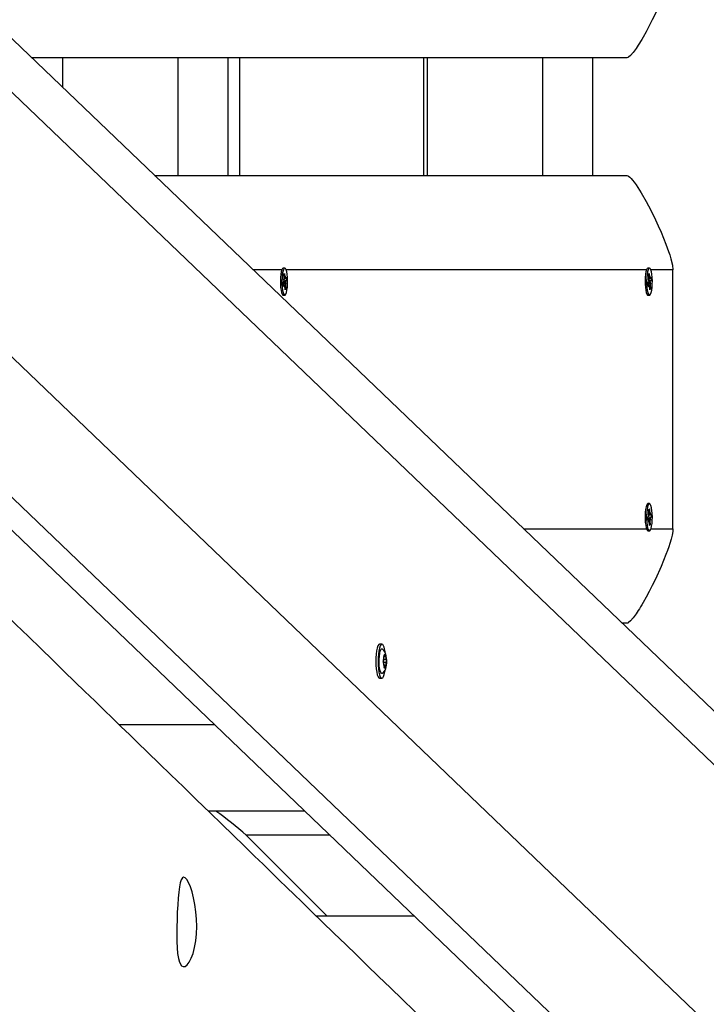
# Model space of a CAD drawing. Units: millimetres. Extents: x 2.7 to 22.9, y 5.7 to 17.
# Drawn here: x 14.8 to 15.1, y 9.8 to 10.2 of the extents above; entities that cross this region are included whole.
import ezdxf

# ---------------------------------------------------------------- set-up
doc = ezdxf.new("R2010")
doc.units = ezdxf.units.MM
doc.header["$LTSCALE"] = 130
doc.header["$PDSIZE"] = -1
doc.linetypes.add('SLD-Сплошная', pattern=[0])
doc.styles.get("Standard").update_dxf_attribs({"font": 'isocpeui.ttf'})
doc.dimstyles.new('ISO-25', dxfattribs={"dimtxt": 2.5, "dimasz": 2.5, "dimexe": 1.25, "dimexo": 0.625, "dimtad": 1, "dimtxsty": 'Standard', "dimcen": 2.5, "dimadec": 0, "dimazin": 0, "dimtfac": 1, "dimtmove": 0, "dimatfit": 3, "dimfxl": 1, "dimarcsym": 0})

# ---------------------------------------------------------------- blocks, each defined once
blk = doc.blocks.new('*D4')
at = {"color": 0, "lineweight": -2, "transparency": 16777216}
for p, q in [((5.685850805238984, 13.05368141765047), (5.685850805238983, 5.745902616957532)), ((22.85064820992734, 11.22266863181316), (22.85064820992734, 5.745902616957532)), ((5.981439997947318, 5.875902616957532), (22.555059017219, 5.875902616957532))]:
    blk.add_line(p, q, dxfattribs=at)
at = {"color": 0, "transparency": 16777216}
for points in [[(5.981439997947318, 5.925167482408921), (5.981439997947318, 5.826637751506143), (5.685850805238984, 5.875902616957532)], [(22.555059017219, 5.925167482408921), (22.555059017219, 5.826637751506143), (22.85064820992734, 5.875902616957532)]]:
    blk.add_solid(points, dxfattribs=at)
at = {"layer": 'Defpoints', "color": 0, "transparency": 16777216}
for p in [(5.685850805238984, 13.05368141765047), (22.85064820992734, 11.22266863181316), (22.85064820992734, 5.875902616957532)]:
    blk.add_point(p, dxfattribs=at)
at = {"color": 0, "transparency": 16777216, "insert": (14.26824950758316, 6.301069283624199), "char_height": 0.4586111111111111, "attachment_point": 5}
blk.add_mtext('17,16м', dxfattribs=at)

msp = doc.modelspace()

# ---------------------------------------------------------------- linework, layer by layer
at = {"color": 7, "linetype": 'SLD-Сплошная', "lineweight": 25}
for p, q in [((15.47693633579597, 9.499466861527537), (14.65003496404211, 10.29119229259146)), ((15.49334950328146, 9.461075999921405), (14.65793267541771, 10.26095464416116)), ((14.62899395065983, 10.17620855431211), (15.48827983074825, 9.353476234522644)), ((15.03179552572008, 10.16766863181313), (14.77904671550802, 10.16766863181313)), ((14.79221104491816, 10.16766863181313), (14.79221104491816, 10.15506430591293)), ((14.84107034537313, 10.16766863181313), (14.84107034537313, 10.11766863181313)), ((14.86230887253965, 10.16766863181313), (14.86230887253965, 10.11766863181313)), ((14.94537981388598, 10.16766863181313), (14.94537981388598, 10.11766863181313)), ((14.9470399079621, 10.16766863181313), (14.9470399079621, 10.11766863181313)), ((14.99589920841707, 10.16766863181313), (14.99589920841707, 10.11766863181313)), ((15.01713773558359, 10.16766863181313), (15.01713773558359, 10.11766863181313)), ((14.58434280509137, 10.145391794367), (15.45230834053422, 9.31434904710491)), ((15.46693461464675, 9.31434904710491), (14.5989690792039, 10.145391794367)), ((14.83126818897027, 10.11766863181313), (15.03179552572008, 10.11766863181313)), ((14.88562569575934, 10.07828117878564), (14.88559925952558, 10.07825346280821)), ((14.88652629018078, 10.07841863181313), (14.88589111927481, 10.07841863181313)), ((14.88611782673271, 10.07561714459449), (14.88639419874019, 10.07613355424312)), ((14.88639419874019, 10.07613355424312), (14.88652933746234, 10.07453019544023)), ((15.04045455880327, 10.07828117878564), (15.04042812256952, 10.07825346280821)), ((15.04135515322472, 10.07841863181313), (15.04071998231875, 10.07841863181313)), ((15.04094668977664, 10.07561714459449), (15.04122306178412, 10.07613355424312)), ((15.04122306178412, 10.07613355424312), (15.04135820050628, 10.07453019544023)), ((15.05133924590207, 9.96766863181313), (15.05133924590207, 10.07766863181313)), ((14.88579039168918, 10.07204668924814), (14.88613092148413, 10.07268297970801)), ((14.8859000694927, 10.07074541253858), (14.88579039168918, 10.07204668924814)), ((14.88605062166368, 10.07363570015607), (14.88626600643737, 10.07348677169727)), ((14.88622133524369, 10.07299966286312), (14.88605062166368, 10.07363570015607)), ((14.88609465209884, 10.07347165345992), (14.88626600643736, 10.07348677169726)), ((14.88625296545488, 10.07401378579166), (14.88611782673271, 10.07561714459449)), ((14.88626187068114, 10.0738832810758), (14.88673168125352, 10.0738832810758)), ((14.88655293473476, 10.07315214794073), (14.8872621886724, 10.07329057437807)), ((14.88659659630029, 10.07410448908657), (14.88673168125353, 10.07490828107582)), ((14.88673168125353, 10.07490828107582), (14.88670005104235, 10.07389415814728)), ((14.8870019586979, 10.07170156347011), (14.8867865739242, 10.07185049192892)), ((14.88681198107392, 10.07395556062775), (14.88715251086891, 10.07459185108764)), ((14.88683124511788, 10.07233760076307), (14.8870019586979, 10.07170156347011)), ((14.8872621886724, 10.07329057437807), (14.88692165887744, 10.07265428391818)), ((14.88715251086891, 10.07459185108764), (14.8872621886724, 10.07329057437807)), ((15.04061925473312, 10.07204668924814), (15.04095978452807, 10.07268297970801)), ((15.04072893253664, 10.07074541253858), (15.04061925473312, 10.07204668924814)), ((15.04087948470761, 10.07363570015607), (15.0410948694813, 10.07348677169727)), ((15.04105019828762, 10.07299966286312), (15.04087948470761, 10.07363570015607)), ((15.04092351514278, 10.07347165345992), (15.0410948694813, 10.07348677169726)), ((15.04108182849881, 10.07401378579166), (15.04094668977664, 10.07561714459449)), ((15.04109073372508, 10.0738832810758), (15.04156054429745, 10.0738832810758)), ((15.0413817977787, 10.07315214794073), (15.04209105171634, 10.07329057437807)), ((15.04142545934423, 10.07410448908657), (15.04156054429747, 10.07490828107582)), ((15.04156054429747, 10.07490828107582), (15.04152891408629, 10.07389415814728)), ((15.04183082174184, 10.07170156347011), (15.04161543696814, 10.07185049192892)), ((15.04164084411786, 10.07395556062775), (15.04198137391285, 10.07459185108764)), ((15.04166010816182, 10.07233760076307), (15.04183082174184, 10.07170156347011)), ((15.04209105171634, 10.07329057437807), (15.04175052192137, 10.07265428391818)), ((15.04198137391285, 10.07459185108764), (15.04209105171634, 10.07329057437807)), ((14.88632089910801, 10.07145398255038), (14.88584034783476, 10.07145398255038)), ((14.88624059928762, 10.07138170299844), (14.8859000694927, 10.07074541253858)), ((14.88632089910809, 10.07042898255038), (14.88635252931922, 10.07144310547888)), ((14.88645598406128, 10.07123277453962), (14.88632089910809, 10.07042898255038)), ((14.88665838162139, 10.06920370938313), (14.88652324289925, 10.07080706818595)), ((14.88660004927156, 10.06989579589332), (14.8869347536289, 10.06972011903173)), ((14.8869347536289, 10.06972011903173), (14.88665838162139, 10.06920370938313)), ((14.88679961490672, 10.07132347783456), (14.8869347536289, 10.06972011903173)), ((15.04114976215195, 10.07145398255038), (15.0406692108787, 10.07145398255038)), ((15.04106946233156, 10.07138170299844), (15.04072893253664, 10.07074541253858)), ((15.04114976215202, 10.07042898255038), (15.04118139236315, 10.07144310547888)), ((15.04128484710522, 10.07123277453962), (15.04114976215202, 10.07042898255038)), ((15.04148724466533, 10.06920370938313), (15.04135210594319, 10.07080706818595)), ((15.04142891231549, 10.06989579589332), (15.04176361667284, 10.06972011903173)), ((15.04176361667284, 10.06972011903173), (15.04148724466533, 10.06920370938313)), ((15.04162847795066, 10.07132347783456), (15.04176361667284, 10.06972011903173)), ((14.88589111927481, 10.06691863181313), (14.88652629018078, 10.06691863181313)), ((15.04071998231874, 10.06691863181313), (15.04135515322472, 10.06691863181313)), ((15.04135515322472, 9.978418631813131), (15.04071998231875, 9.978418631813131)), ((15.04106163733554, 9.975906313582392), (15.04135285598187, 9.976188913478813)), ((15.04113559061854, 9.974216822723683), (15.04106163733554, 9.975906313582392)), ((15.04135285598187, 9.976188913478813), (15.04142680926491, 9.974499422620111)), ((15.04060749724684, 9.97265781541898), (15.0409663202218, 9.973006018862781)), ((15.04066751730263, 9.971286634432172), (15.04060749724684, 9.97265781541898)), ((15.0410702835327, 9.971655937510667), (15.04065135197392, 9.971655937510667)), ((15.04102634027756, 9.971634837875982), (15.04066751730263, 9.971286634432172)), ((15.04092237696672, 9.974009919228124), (15.04112899703316, 9.97368715272877)), ((15.04106703976787, 9.973243967756646), (15.04092237696672, 9.974009919228124)), ((15.04105994673172, 9.97368132611569), (15.04164002291669, 9.97368132611569)), ((15.04107028353273, 9.970630937510645), (15.04113883438337, 9.971603792477705)), ((15.04138957554204, 9.97260369575588), (15.04210280920261, 9.972679448207339)), ((15.04147734610537, 9.974025192249718), (15.04164002291675, 9.974706326115689)), ((15.04164002291675, 9.974706326115689), (15.04157147206605, 9.973733471148677)), ((15.04178792948272, 9.971327344398231), (15.04158130941626, 9.971650110897578)), ((15.04164326668156, 9.972093295869694), (15.04178792948272, 9.971327344398231)), ((15.04168396617182, 9.973702425750364), (15.04204278914685, 9.97405062919414)), ((15.04210280920261, 9.972679448207339), (15.04174398622763, 9.972331244763552)), ((15.04204278914685, 9.97405062919414), (15.04210280920261, 9.972679448207339)), ((15.04123296034408, 9.971312071376623), (15.04107028353273, 9.970630937510645)), ((15.04135745046755, 9.969148350147476), (15.04128349718453, 9.970837841006247)), ((15.04133739053612, 9.969606626905517), (15.04164866911393, 9.96943095004392)), ((15.04164866911393, 9.96943095004392), (15.04135745046755, 9.969148350147476)), ((15.04157471583091, 9.971120440902638), (15.04164866911393, 9.96943095004392)), ((15.0404281225695, 9.967083800818063), (15.04045455880326, 9.967056084840628)), ((15.04071998231875, 9.966918631813131), (15.04135515322472, 9.966918631813131)), ((15.03179552572008, 9.92766863181313), (15.02970978812682, 9.92766863181313)), ((14.92776917876645, 9.918772810688521), (14.92679409382561, 9.918772810688521)), ((14.92860306434364, 9.913671773378068), (14.9289717362599, 9.913671773378068)), ((14.92864629399407, 9.913952063730063), (14.92865925276356, 9.913993341690116)), ((14.92837545866827, 9.911187700157052), (14.92837289762778, 9.91131465325851)), ((14.92910066468125, 9.909372191625815), (14.92867978706986, 9.909372191625815)), ((14.92876761955328, 9.908779150275262), (14.92874634618457, 9.90882359782866)), ((14.92679409382561, 9.904272810688521), (14.92776917876645, 9.904272810688521)), ((14.81613595250518, 9.884668631813133), (14.85664975937738, 9.884668631813133)), ((14.89508999748243, 9.847863620812404), (14.85407273157917, 9.847863620812404)), ((14.90455185558738, 9.803353788101438), (14.87021309572271, 9.83766863181313)), ((14.94157737843693, 9.803353788101438), (14.89995836360296, 9.803353788101438))]:
    msp.add_line(p, q, dxfattribs=at)
at = {"color": 8, "linetype": 'SLD-Сплошная', "lineweight": 25}
for p, q in [((14.86727613331639, 10.16766863181313), (14.86727613331639, 10.11766863181313)), ((14.88528806102897, 10.07766863181313), (14.87304536774007, 10.07766863181313)), ((15.04011692407291, 10.07766863181313), (14.88708556593537, 10.07766863181313)), ((15.05133924590207, 10.07766863181313), (15.0419144289793, 10.07766863181313)), ((14.88620943998828, 10.07453019544023), (14.88652933746234, 10.07453019544023)), ((14.88628648797155, 10.0726542839182), (14.88692165887744, 10.07265428391818)), ((15.04103830303221, 10.07453019544023), (15.04135820050628, 10.07453019544023)), ((15.04111535101549, 10.0726542839182), (15.04175052192137, 10.07265428391818)), ((14.88584643989991, 10.07138170299845), (14.88624059928762, 10.07138170299844)), ((14.88634879816638, 10.07132347783455), (14.88679961490672, 10.07132347783456)), ((15.04067530294385, 10.07138170299845), (15.04106946233156, 10.07138170299844)), ((15.04117766121031, 10.07132347783455), (15.04162847795066, 10.07132347783456)), ((15.04065227555823, 9.97163483787598), (15.04102634027756, 9.971634837875982)), ((15.04110881532169, 9.972331244763545), (15.04174398622763, 9.972331244763552)), ((15.04112322050715, 9.974499422620111), (15.04142680926491, 9.974499422620111)), ((14.98793260935702, 9.96766863181313), (15.04011692407289, 9.96766863181313)), ((15.04126154958036, 9.97112044090262), (15.04157471583091, 9.971120440902638)), ((15.04190726816138, 9.96766863181313), (15.05133924590207, 9.96766863181313)), ((14.9285981727818, 9.91358261837521), (14.92939017798179, 9.913582618375207)), ((14.92864157449139, 9.913934219008693), (14.92881731635763, 9.91393421900869)), ((14.92837628507571, 9.91117038186846), (14.92960906209473, 9.91117038186846)), ((14.92858930544314, 9.912332440149386), (14.92958568304148, 9.912332440149385)), ((14.9286854018166, 9.909782046323302), (14.92946664039153, 9.909782046323297)), ((14.92870831273214, 9.908971588675858), (14.92891715782063, 9.908971588675854)), ((14.9057379444319, 9.83766863181313), (14.87021309572271, 9.83766863181313))]:
    msp.add_line(p, q, dxfattribs=at)
at = {"color": 7, "linetype": 'SLD-Сплошная', "lineweight": 25, "flags": 128}
for points in [[(15.46810787618981, 9.252800906298846), (15.46551364456654, 9.255312644431983), (15.45972576675344, 9.260916565024887), (15.45417407170814, 9.266291893005503), (15.44885853704001, 9.271438639828103), (15.44328418858365, 9.2768360631154), (15.43799554106361, 9.281956930208842), (15.43299256867419, 9.28680125414979), (15.42827524700474, 9.291369047226972), (15.42384355303953, 9.295660320984592), (15.41964139098492, 9.29972938463515), (15.41573287500845, 9.30351414597695), (15.41211798550515, 9.30701461474767), (15.40879670434379, 9.310230799927336), (15.40576901486657, 9.313162709744471), (15.40303490188892, 9.315810351681748), (15.40072590370834, 9.318046339688546), (15.39867786654949, 9.320029630402596), (15.39689078128255, 9.321760228296823), (15.39524306714953, 9.323355868131188), (15.39353428733933, 9.325010651574239), (15.39032364929802, 9.328119857113824), (15.38690886036854, 9.331426794922676), (15.38328993299781, 9.334931458747572), (15.37946688039964, 9.338633841955644), (15.37543971655458, 9.342533937537718), (15.37070410873887, 9.347120181076324), (15.36571429682125, 9.351952678190118), (15.36047030361911, 9.357031417508491), (15.35497215313828, 9.362356387102219), (15.34926020887558, 9.36788850580884), (15.34362932303631, 9.37334220743835), (15.33813862084595, 9.378660222249938), (15.33278808921247, 9.3838425566598), (15.32696188851144, 9.389485699121957), (15.3213114842801, 9.39495866041214), (15.31583685955788, 9.400261448760347), (15.31053799788856, 9.405394072126821), (15.30649789933001, 9.409307476706296), (15.30251493827203, 9.413165581260673), (15.29834724105062, 9.417202679606344), (15.29396384326162, 9.421448773152179), (15.28926865777623, 9.425996949390907), (15.28434891511524, 9.430762720008762), (15.27920463552065, 9.435746075142566), (15.27383584016529, 9.440947004513477), (15.26824255115242, 9.446365497432838), (15.26242479151527, 9.452001542808297), (15.25638620924405, 9.457851618222143), (15.25043101362368, 9.463621014802436), (15.24472974809454, 9.469144501510275), (15.23928238634012, 9.4744220913188), (15.23408890321619, 9.479453796568691), (15.22914927475042, 9.484239628976066), (15.22454492732323, 9.488700684667814), (15.22018540676643, 9.492924590936793), (15.21607069366799, 9.496911357163821), (15.21220076970487, 9.500660992174145), (15.20850418347791, 9.504242719215936), (15.20494229589034, 9.5076939717368), (15.20125862694569, 9.511263263120805), (15.19744468573774, 9.51495882490678), (15.19350048182056, 9.518780652418808), (15.18942602508747, 9.522728740822751), (15.185221325771, 9.52680308512795), (15.18015124520355, 9.531716053375089), (15.174903921782, 9.536800854489089), (15.16947937350421, 9.542057479757315), (15.16399621033284, 9.547370996991095), (15.1586178915493, 9.552583003346243), (15.15334542163407, 9.557692520414856), (15.14527394832863, 9.565514700161325), (15.13746380117028, 9.573083817134451), (15.12986731128421, 9.580446052468465), (15.12382018975511, 9.58630682640886), (15.11786694715201, 9.59207672630003), (15.11200617750161, 9.597757109952042), (15.10601549696943, 9.60356351789938), (15.09973387812077, 9.609652036760307), (15.09316135681001, 9.616022649534264), (15.08779318033518, 9.621226016999948), (15.08224545819394, 9.626603514460816), (15.0765182099641, 9.63215513275848), (15.07069792749843, 9.63779704012693), (15.06487946834807, 9.643437288980744), (15.05906288302168, 9.649075830572647), (15.05127574935683, 9.656624774116494), (15.04349197830584, 9.664170654750777), (15.03571157075945, 9.671713472126921), (15.02793452760594, 9.67925322589997), (15.02021568399642, 9.686736752440295), (15.0127327290466, 9.693991769285056), (15.00549923584559, 9.701005099494807), (14.99851517043173, 9.707776758672658), (14.99346303102674, 9.712675348852919), (14.98854991878375, 9.71743921917628), (14.98377582078294, 9.722068375509943), (14.97900900961745, 9.726690542656188), (14.97403190749511, 9.731516701382752), (14.96884129663553, 9.736549982767423), (14.96244971979013, 9.742747953739565), (14.95576164460691, 9.749233590471299), (14.94877711260734, 9.756006873457151), (14.94149616719516, 9.763067782407878), (14.93647755175406, 9.76793483687792), (14.93136119174202, 9.772896773302804), (14.926375145515, 9.777732416034628), (14.92156176441619, 9.78240068366166), (14.9169210314812, 9.78690158419567), (14.91245293035408, 9.791235125328868), (14.90740855753321, 9.796127666938185), (14.90260392903476, 9.800787762968948), (14.89803902133423, 9.805215424347589), (14.89371381207837, 9.80941066141446), (14.89054806936619, 9.81248131551138), (14.8874295158146, 9.815506232377073), (14.88418534020524, 9.818653035830282), (14.88081190309114, 9.82192526052476), (14.87730921355766, 9.825322902343393), (14.87367728104056, 9.82884595702244), (14.86923088020338, 9.833159127761128), (14.86460498715851, 9.837646487199402), (14.85979961922488, 9.84230802759266), (14.85482734880043, 9.84713156195355), (14.84902636626527, 9.852759131183726), (14.84347964322658, 9.858140154951839), (14.83818715219212, 9.863274645015817), (14.8331488668421, 9.868162612608508), (14.82836476202807, 9.872804068445715), (14.82383481377195, 9.877199022733885), (14.82056117958662, 9.880375148087388), (14.81714686284374, 9.883687807280138), (14.81355447051797, 9.887173286051965), (14.80978401687, 9.89083157766952), (14.80583551688012, 9.894662675076797), (14.80170898624776, 9.898666570899184), (14.79740444139105, 9.902843257447703), (14.79292189944628, 9.907192726723432), (14.78803500960935, 9.911934624780958), (14.78295280793231, 9.916866133842825), (14.77767531664997, 9.921987243651694), (14.77238612558839, 9.927119810852714), (14.76732209655309, 9.932033981764741), (14.76248413641731, 9.936728863787142), (14.75756192563949, 9.941505595354027), (14.75289804248098, 9.946031718801665), (14.74849245889392, 9.950307247835264), (14.74434514851148, 9.954332195197418), (14.74126771791601, 9.95731887083984), (14.73834970497228, 9.960150863264207), (14.73559109907283, 9.962828177426918), (14.73296890631804, 9.965373124923532), (14.72905473695977, 9.969172038155477), (14.72484793678048, 9.973255030752956), (14.72034853588405, 9.977622088031287), (14.71555656675215, 9.982273193963096), (14.71047206424283, 9.987208331195975), (14.70509506558911, 9.992427481071548), (14.69942561039742, 9.997930623645884), (14.6934637406459, 10.00371773771126), (14.68732837939735, 10.00967340238995), (14.68132290986028, 10.01550312192651), (14.67367780770501, 10.02292469457207), (14.66628124521171, 10.03010521312679), (14.65913317899524, 10.03704469888485), (14.65242404833907, 10.04355824146163), (14.64594956844221, 10.04984414372746), (14.63970897159453, 10.05590313347696), (14.63365332126267, 10.06178270792751), (14.62775303037742, 10.06751158189929), (14.62397389918006, 10.07118099438232), (14.62026135863794, 10.07478580566501), (14.61661540338442, 10.07832601806701), (14.61303602814467, 10.08180163386183), (14.60952322773558, 10.08521265527729), (14.6059648629572, 10.08866797206472), (14.60218675232593, 10.09233672749179), (14.59818690524251, 10.09622086486367), (14.59396534189998, 10.10032037558083), (14.58952208359292, 10.10463525062148), (14.58485715271618, 10.10916548054856), (14.57997057276368, 10.11391105551692), (14.57597563945614, 10.11779078604171), (14.57184389933339, 10.12180344771103), (14.567575365216, 10.12594903523761), (14.56318752339795, 10.13021057293609), (14.55893175340834, 10.13434391707686), (14.5548902947058, 10.13826918500561), (14.55072582931509, 10.14231399469751), (14.54681636573634, 10.14611119560975), (14.5431618818084, 10.14966079686097), (14.5397623567544, 10.15296280699359), (14.53661777118045, 10.15601723398127), (14.53372810707451, 10.15882408523573), (14.53109334780519, 10.16138336761321), (14.52888642184243, 10.16352709529879), (14.52660947258556, 10.16573886268286), (14.52416545725008, 10.16811293801499), (14.52155438583662, 10.17064931681101), (14.51877626902623, 10.17334799429614), (14.51583111817994, 10.17620896540789), (14.51271894533829, 10.17923222479916), (14.50943976322084, 10.18241776684142), (14.50603156018579, 10.18572869425822), (14.50265997050873, 10.1890041023464), (14.49934430647139, 10.19222522784629), (14.49608456317146, 10.19539207322362), (14.49107508058417, 10.20025888229885), (14.48620365789636, 10.20499166768644), (14.48147027742666, 10.20959043809409), (14.47765856560859, 10.21329382152889), (14.47393725217634, 10.21690943677246), (14.47014225406101, 10.22059670598502), (14.46618812921245, 10.22443865169132), (14.46207489339933, 10.22843526697713), (14.45780256305077, 10.23258654465169), (14.45337115525554, 10.23689247725213), (14.44831289343141, 10.24180762031804), (14.44306219392735, 10.24690987582938), (14.43761908224732, 10.25219923275403), (14.43201278036174, 10.25764730780566), (14.42648743545179, 10.2630168478), (14.41963687554516, 10.26967442360416), (14.41300721776216, 10.27611752065288), (14.40659842785331, 10.28234615316923), (14.40041047266804, 10.28836033484237), (14.39444332015293, 10.29416007883842), (14.38865729446037, 10.29978393204148), (14.38289962475756, 10.30538037550222), (14.37715517640228, 10.31096411887391), (14.37142394853779, 10.31653516239454), (14.36570594030638, 10.3220935063006), (14.36000115084944, 10.32763915082708), (14.35430957930736, 10.33317209620748), (14.34860780291399, 10.33871511273157), (14.34273821969973, 10.34442142171559), (14.33605401100157, 10.35091989161679), (14.32913133394427, 10.35765042401347), (14.32197023132237, 10.36461300134641), (14.31457074740502, 10.37180760559285), (14.30693292793201, 10.37923421828422), (14.30143442789136, 10.38458084129437), (14.29610718928013, 10.38976107086831), (14.29095859880653, 10.39476771116854), (14.28598863417791, 10.39960077100058), (14.28119727383576, 10.40426025884773), (14.27666530206567, 10.40866759904879), (14.27230557367731, 10.41290752624008), (14.2681067306453, 10.41699107599388), (14.2638535085107, 10.42112759888174), (14.25937295061294, 10.42548531507882), (14.25475045424947, 10.42998118082935), (14.24998603642971, 10.43461518945207), (14.24507971466979, 10.43938733411274), (14.24003150699153, 10.44429760782821), (14.23484143192138, 10.44934600347054), (14.22959051022508, 10.45445372005956), (14.22241509176877, 10.4614336684955), (14.21545267429419, 10.4682066628812), (14.20870322186116, 10.47477271690837), (14.20216669954769, 10.4811318438036), (14.19583324131591, 10.48729362212556), (14.18752307082924, 10.49537883727334), (14.1790746456368, 10.50359892289315), (14.17048797316379, 10.51195388974934), (14.16445672395874, 10.51782261286245), (14.1584681698784, 10.52364997518775), (14.15254551860195, 10.52941339062653), (14.1466887751382, 10.53511284944614), (14.14089794416506, 10.54074834167488), (14.13516702565142, 10.54632570064635), (14.12931403520596, 10.55202203599597), (14.12456972008776, 10.55663949998056), (14.11969734750597, 10.56138171954939), (14.1146969315033, 10.56624869129137), (14.10956848638014, 10.57124041178676), (14.10431202669369, 10.57635687760896), (14.09892892382647, 10.58159676482975), (14.09358936260576, 10.58679442031357), (14.08756424509745, 10.59265959441966), (14.08175918935862, 10.59831073157751), (14.07617416520648, 10.60374784130282), (14.07080914341579, 10.60897093278916), (14.06566409571646, 10.61398001491593), (14.06071560119079, 10.61879787255251), (14.05694281530033, 10.62247114818476), (14.05327136019914, 10.62604583957379), (14.04970122520634, 10.62952195122756), (14.04623239993794, 10.63289948750851), (14.04286487430647, 10.63617845263549), (14.03946966004983, 10.63948444075726), (14.03599529379266, 10.64286756589891), (14.03228925659705, 10.64647635077683), (14.02835157319813, 10.65031078555804), (14.02418226986108, 10.65437085985995), (14.01978137437832, 10.65865656276175), (14.01514891606654, 10.66316788281623), (14.01028492576353, 10.66790480806242), (14.0051894358247, 10.67286732603863), (14.00102345451637, 10.67692469909328), (13.99671459557891, 10.68112132665853), (13.99229846599076, 10.68542253842281), (13.98800040401518, 10.68960885977723), (13.98385998506456, 10.69364173448384), (13.97987719039523, 10.69752117000919), (13.97605200198416, 10.70124717349328), (13.97238440252785, 10.70481975175491), (13.96773937973097, 10.70934453917429), (13.96337444834332, 10.71359659672268), (13.95928957329666, 10.71757593799171), (13.95548472178047, 10.72128257562739), (13.9519598632378, 10.72471652134729), (13.9487149693614, 10.72787778595639), (13.94636019709343, 10.73017190739353), (13.94397375606482, 10.73249691430644), (13.94141448144956, 10.7349903418358), (13.93868238627226, 10.73765218496067), (13.93577748444488, 10.7404824383307), (13.93269979076556, 10.74348109627076), (13.92893171404722, 10.74715248249657), (13.92493337459378, 10.75104831256149), (13.92070479956939, 10.75516857617163), (13.91624601770157, 10.75951326249728), (13.91155705927777, 10.76408236018542), (13.90663795614174, 10.76887585737296), (13.90261151467483, 10.77279959167575), (13.89844364247568, 10.77686124911456), (13.89429135674934, 10.78090781869357), (13.89027652503, 10.78482053025142), (13.88639913145905, 10.78859938968928), (13.88265916071645, 10.79224440268148), (13.87835257318274, 10.79644174862377), (13.87424382873897, 10.80044637252625), (13.87033290397103, 10.8042582829467), (13.86661977657293, 10.80787748800538), (13.86310442534454, 10.81130399539305), (13.85984433892263, 10.81448175533409), (13.8567749909098, 10.81747365172655), (13.85389636432523, 10.82027969068769), (13.85120292265453, 10.82290525944656), (13.84706291001399, 10.82694103166369), (13.84267340104809, 10.83122013103029), (13.83803442954268, 10.83574254469712), (13.83314603120149, 10.84050825916576), (13.8280082436411, 10.84551726030639), (13.8226152591298, 10.85077523434295), (13.81725859598471, 10.85599797200589), (13.81163057085086, 10.86148547631945), (13.80573123268828, 10.86723772817509), (13.79956063286046, 10.87325470764144), (13.79311882512596, 10.8795363939939), (13.78916442790108, 10.88339262566975), (13.78511439021058, 10.88734222421565), (13.78096872451024, 10.89138518491818), (13.77672744355015, 10.89552150297797), (13.77249684456866, 10.89964751540328), (13.76840786131777, 10.90363551960614), (13.76377092970312, 10.90815806740763), (13.75933113414532, 10.91248846891788), (13.75508844660095, 10.9166267352266), (13.7510428403264, 10.92057287681567), (13.74648357255514, 10.92502017533819), (13.74220353843144, 10.92919521784004), (13.73820270000661, 10.93309801876806), (13.73448102191942, 10.93672859144006), (13.73103847139044, 10.94008694806593), (13.72787501821679, 10.94317309976704), (13.72478608804592, 10.94618661112229), (13.72149728490518, 10.94939518261408), (13.71800720068743, 10.95280020092117), (13.71431585929306, 10.95640165648871), (13.71042328611622, 10.96019953910996), (13.7063295080417, 10.96419383793863), (13.70124642979751, 10.96915354809996), (13.6958839603599, 10.97438605055052), (13.69024215167526, 10.97989132426946), (13.68432105853476, 10.98566934712213), (13.68060626458252, 10.98929449830961), (13.67694288882997, 10.99286956067457), (13.67343352976159, 10.9962944018973), (13.67007816951018, 10.99956902891337), (13.66687679100828, 11.00269344830773), (13.66382937798662, 11.00566766632046), (13.66043542411114, 11.00898017401154), (13.65725528763316, 11.01208406463164), (13.65428894617227, 11.01497934661199), (13.65153637887643, 11.01766602776065), (13.65047047219082, 11.01870643766395)], [(15.05133924590207, 10.20766863181313), (15.05124863146219, 10.20652059938664), (15.05097678814257, 10.20505646170673), (15.05052371594321, 10.20327621877341), (15.05000187366512, 10.20153319259122), (15.04951048963411, 10.20003985059085), (15.04895164075645, 10.19845250871897), (15.04832532703216, 10.19677116697558), (15.04626461015633, 10.19170113042895), (15.04386793417851, 10.18640334833781), (15.04256357772374, 10.18371316577246), (15.04125903225245, 10.18114683915153), (15.03995429776464, 10.17870436847501), (15.03864937426032, 10.17638575374291), (15.03811960147187, 10.17548058956168), (15.03760219424938, 10.17461868651677), (15.03709715259286, 10.1738000446082), (15.03660447650229, 10.17302466383595), (15.03612416597769, 10.17229254420004), (15.03565622101905, 10.17160368570046), (15.03439369162601, 10.16988209962475), (15.0333293992785, 10.16865239528496), (15.03246334397653, 10.16791457268109), (15.03210465521761, 10.16773011703012), (15.03179552572008, 10.16766863181313)], [(15.03179552572008, 10.11766863181313), (15.03210518997982, 10.11760694935112), (15.0324645726202, 10.1174219019651), (15.03296146005108, 10.11703700340217), (15.03352994195008, 10.11647445934866), (15.03417001831718, 10.11573426980456), (15.03488168915239, 10.11481643476988), (15.0356649544557, 10.11372095424461), (15.03786308682431, 10.11028679494141), (15.03995518261865, 10.10663130082847), (15.04191069359052, 10.1029239689254), (15.04386618739827, 10.09893760098955), (15.04510835118866, 10.09625640917215), (15.04626637528466, 10.09363205290419), (15.04734025968625, 10.09106453218566), (15.04833000439345, 10.08855384701658), (15.04892801041517, 10.08694986707016), (15.04946483163792, 10.0854309329462), (15.04994046806171, 10.08399704464468), (15.05044523492456, 10.0823376169528), (15.05111574315769, 10.07961339629764), (15.05133924590207, 10.07766863181313)], [(14.88589111927481, 10.0784186318131), (14.88589014784887, 10.07841862999393), (14.88558647456593, 10.07823684574847), (14.88530194323045, 10.07770519014299), (14.88505443199267, 10.07685706905447), (14.88485949289395, 10.07574577305008), (14.8847293746748, 10.07444112894485), (14.88467225314147, 10.07302511232603), (14.88469171744997, 10.07158669672555), (14.88478654458622, 10.07021626308569), (14.88495077621249, 10.06899992079216), (14.88517409305171, 10.06801409710465), (14.88544246328557, 10.06732073495105), (14.88573902422527, 10.06696340082549), (14.88589111927481, 10.0669186318131)], [(14.88697675258804, 10.0673241024703), (14.88724488820409, 10.06801947402975), (14.88746787166352, 10.06900696927112), (14.88763169209549, 10.07022454023667), (14.88772605605978, 10.07159568246471), (14.88774503432145, 10.07303424204633), (14.88768743440655, 10.07444982899239), (14.88755687552955, 10.07575349676889), (14.88736156118486, 10.07686333113488), (14.88711376369106, 10.07770959711545), (14.88682905307605, 10.07823912070671), (14.88652531875483, 10.07841862999396), (14.88622164547189, 10.0782368457485), (14.88593711413641, 10.07770519014302), (14.88568960289863, 10.0768570690545), (14.88549466379991, 10.07574577305012), (14.88536454558076, 10.07444112894488), (14.88530742404743, 10.07302511232606), (14.88532688835593, 10.07158669672558), (14.88542171549217, 10.07021626308572), (14.88558594711845, 10.06899992079219), (14.88580926395767, 10.06801409710468), (14.88607763419152, 10.06732073495108), (14.88637419513123, 10.06696340082552), (14.88668031276226, 10.06696454734528), (14.88697675258804, 10.0673241024703)], [(15.04071998231874, 10.0784186318131), (15.04071901089281, 10.07841862999393), (15.04041533760986, 10.07823684574847), (15.04013080627438, 10.07770519014299), (15.03988329503661, 10.07685706905447), (15.03968835593789, 10.07574577305008), (15.03955823771874, 10.07444112894485), (15.0395011161854, 10.07302511232603), (15.0395205804939, 10.07158669672555), (15.03961540763015, 10.07021626308569), (15.03977963925643, 10.06899992079216), (15.04000295609565, 10.06801409710465), (15.0402713263295, 10.06732073495105), (15.04056788726921, 10.06696340082549), (15.04071998231875, 10.0669186318131)], [(15.04180561563198, 10.0673241024703), (15.04207375124803, 10.06801947402975), (15.04229673470745, 10.06900696927112), (15.04246055513943, 10.07022454023667), (15.04255491910371, 10.07159568246471), (15.04257389736539, 10.07303424204633), (15.04251629745048, 10.07444982899239), (15.04238573857348, 10.07575349676889), (15.04219042422879, 10.07686333113488), (15.041942626735, 10.07770959711545), (15.04165791611998, 10.07823912070671), (15.04135418179877, 10.07841862999396), (15.04105050851582, 10.0782368457485), (15.04076597718034, 10.07770519014302), (15.04051846594257, 10.0768570690545), (15.04032352684385, 10.07574577305012), (15.0401934086247, 10.07444112894488), (15.04013628709136, 10.07302511232606), (15.04015575139986, 10.07158669672558), (15.04025057853611, 10.07021626308572), (15.04041481016239, 10.06899992079219), (15.04063812700161, 10.06801409710468), (15.04090649723546, 10.06732073495108), (15.04120305817517, 10.06696340082552), (15.0415091758062, 10.06696454734528), (15.04180561563198, 10.0673241024703)], [(15.04071998231875, 9.978418631813168), (15.04047347137539, 9.978300268008933), (15.04018376381943, 9.977834690884832), (15.03992774884384, 9.97704451126982), (15.03972151281112, 9.975979379055191), (15.03957801428967, 9.974706220415266), (15.03950626981936, 9.973305032589746), (15.0395107873691, 9.971863857362916), (15.03959128308464, 9.970473249074546), (15.03974269912412, 9.969220584757698), (15.03995552146092, 9.968184573918377), (15.0402163776849, 9.967430312927796), (15.04050887724016, 9.967005194777972), (15.04071998231875, 9.966918631813169)], [(15.04110864228137, 9.978300268008896), (15.0408189347254, 9.977834690884793), (15.04056291974982, 9.977044511269781), (15.0403566837171, 9.97597937905515), (15.04021318519565, 9.974706220415227), (15.04014144072534, 9.973305032589707), (15.04014595827508, 9.971863857362875), (15.04022645399062, 9.970473249074507), (15.0403778700301, 9.969220584757661), (15.0405906923669, 9.968184573918338), (15.04085154859088, 9.967430312927757), (15.04114404814614, 9.967005194777933), (15.04144981220987, 9.966935931205693), (15.04174962850144, 9.967226874296019), (15.04202465846059, 9.96785974302453), (15.0422576209435, 9.968794771921482), (15.0424338780606, 9.969973209682488), (15.04254235492899, 9.971321010729032), (15.04257623554808, 9.972753487764491), (15.04253339107396, 9.97418063298845), (15.04241651358252, 9.975512773617812), (15.04223294691639, 9.976666206357564), (15.04199422524431, 9.977568456786637), (15.0417153483269, 9.97816283319233), (15.04141383902652, 9.978411988719108), (15.04110864228137, 9.978300268008896)], [(15.05133924590207, 9.96766863181313), (15.05124863146219, 9.966520599386621), (15.05097678814257, 9.965056461706709), (15.05052371594321, 9.963276218773396), (15.05000187366513, 9.961533192591261), (15.04951048963413, 9.960039850590938), (15.04895164075647, 9.958452508719043), (15.04832532703216, 9.95677116697558), (15.04626461015641, 9.951701130429122), (15.04386793417851, 9.946403348337807), (15.04256357772366, 9.94371316577231), (15.04125903225235, 9.94114683915133), (15.03995429776457, 9.938704368474863), (15.03864937426032, 9.936385753742913), (15.03811960147187, 9.935480589561688), (15.03760219424938, 9.93461868651679), (15.03709715259286, 9.933800044608217), (15.03660447650229, 9.933024663835972), (15.03612416597769, 9.932292544200052), (15.03565622101905, 9.931603685700459), (15.03439369162603, 9.929882099624752), (15.03332939927853, 9.928652395284963), (15.03246334397654, 9.92791457268109), (15.03210465521762, 9.927730117030121), (15.03179552572008, 9.92766863181313)], [(14.92679409382561, 9.918772810688523), (14.92676893164921, 9.918771923313335), (14.92641173019149, 9.918564932583509), (14.92607370204299, 9.91800482045653), (14.92577179734657, 9.917119673293266), (14.92552115486434, 9.915953876068539), (14.92533434285697, 9.91456588672314), (14.92522072885855, 9.913025304838584), (14.92518600994937, 9.911409381623479), (14.92523192708053, 9.90979914621533), (14.92535617777533, 9.908275342541264), (14.9255525315851, 9.906914380480348), (14.92581114250992, 9.905784504353198), (14.92611904271816, 9.904942370866783), (14.92646079280769, 9.904430208110552), (14.92679409382561, 9.904272810688521)], [(14.9284442298739, 9.91810325051026), (14.92810247978437, 9.918615413266492), (14.92774401659005, 9.918771923313333), (14.92738681513233, 9.918564932583509), (14.92704878698383, 9.91800482045653), (14.92674688228741, 9.917119673293266), (14.92649623980518, 9.915953876068539), (14.92630942779781, 9.914565886723139), (14.92619581379939, 9.913025304838584), (14.92616109489022, 9.911409381623479), (14.92620701202137, 9.90979914621533), (14.92633126271617, 9.908275342541263), (14.92652761652594, 9.906914380480348), (14.92678622745076, 9.905784504353198), (14.927094127659, 9.904942370866781), (14.92743587774853, 9.90443020811055), (14.92779434094285, 9.90427369806371), (14.92815154240057, 9.904480688793534), (14.92848957054907, 9.905040800920515), (14.92879147524549, 9.905925948083777), (14.92904211772771, 9.907091745308504), (14.92911257268838, 9.907536780784746)], [(14.92793070421057, 9.906323550475875), (14.92787436999419, 9.90629426974055), (14.92757059266692, 9.906349697622387), (14.92728034865415, 9.90675766461071), (14.92702341760571, 9.907490368429459), (14.92681730894794, 9.908497876524237), (14.92667606864526, 9.90971152888337), (14.92660932199089, 9.911048617104242), (14.92662161765902, 9.912418020834238), (14.92671211772019, 9.913726417472212)], [(14.92671211772019, 9.913726417472212), (14.92687465474478, 9.914884641949506), (14.92709815210318, 9.915813763182054), (14.92736737881976, 9.916450463093302), (14.9276639875387, 9.916751351636496), (14.92792650730393, 9.916724685425699)], [(14.92796096619893, 9.90636963544343), (14.92832447658868, 9.906608552680659), (14.92878296778861, 9.907104034003204), (14.92911843430486, 9.907662254261387), (14.92937671022295, 9.908328362673606), (14.92960257450487, 9.909320175552498), (14.92972545041912, 9.910378299463822), (14.92976695855652, 9.91155562055771), (14.92972274678391, 9.912703121379176), (14.92959100288978, 9.913794509739121), (14.92932950614017, 9.914863676044234), (14.92904518350653, 9.915526780576794), (14.92864201732401, 9.916118445494217), (14.92806799510899, 9.916634172561999), (14.92793720331862, 9.916697147482509)], [(14.92865925276356, 9.913993341690116), (14.92886798265272, 9.914424694615965), (14.92909680856221, 9.914510585100034), (14.92931848930685, 9.914240788082637), (14.92950663431649, 9.913647422262779), (14.9296388453712, 9.912801126442742), (14.92969938305653, 9.911802650145177), (14.92968104050374, 9.910770859619879), (14.92958600135051, 9.909828587096944), (14.929425579784, 9.909088007899278), (14.92921887361361, 9.908637286234805), (14.92899049072171, 9.908530079455328), (14.92876761955328, 9.908779150275262)], [(14.92881731635763, 9.91393421900869), (14.92880031511114, 9.91399143461374), (14.92878151311445, 9.914035745492672), (14.92876138811343, 9.914066025736405), (14.92874045147056, 9.91408150594469), (14.9287192351716, 9.914081792776033), (14.92869827830817, 9.914066878942247), (14.92867811337982, 9.914037143393633), (14.92865925276356, 9.913993341690116)], [(14.92915524312052, 9.914072376328024), (14.92912225618154, 9.913919105363444), (14.92908309502015, 9.913798940154226), (14.92903936599993, 9.913716809793597), (14.92899286285486, 9.913676083211781), (14.92894549311157, 9.913678430984813), (14.92889919984395, 9.913723756808679), (14.92885588196962, 9.913810201449632), (14.92881731635763, 9.91393421900869)], [(14.92939017798179, 9.913582618375207), (14.92939153025658, 9.91378186459893), (14.92937832753082, 9.913972111716687), (14.92935202710005, 9.91413236055907), (14.92931553196331, 9.914244923117824), (14.92927287039483, 9.914297374919618), (14.92922875130958, 9.914283926419339), (14.92918804450089, 9.914206062040712), (14.92915524312052, 9.914072376328024)], [(14.92876761955328, 9.908779150275262), (14.92878761894384, 9.908754409603025), (14.92880822811296, 9.908743974123135), (14.92882894670774, 9.908748097189935), (14.92884927171867, 9.908766678702913), (14.92886870969169, 9.908799267536963), (14.92888678870842, 9.90884507249488), (14.92890306984345, 9.908902981516174), (14.92891715782063, 9.908971588675854)], [(14.92891715782063, 9.908971588675854), (14.92895014475961, 9.909124859640428), (14.928989305921, 9.909245024849644), (14.92903303494122, 9.909327155210269), (14.9290795380863, 9.90936788179208), (14.92912690782959, 9.909365534019045), (14.9291732010972, 9.909320208195178), (14.92921651897153, 9.909233763554221), (14.92925508458352, 9.909109745995185)], [(14.92925508458352, 9.909109745995185), (14.92929268603566, 9.909004843639359), (14.92933583615187, 9.90896126316252), (14.92937977209206, 9.90898381490728), (14.92941964427816, 9.909070009648493), (14.92945105168268, 9.909210333349918), (14.92947052760709, 9.909389297308165), (14.92947592233032, 9.909587147770731), (14.92946664039153, 9.909782046323297)], [(14.84272728983674, 9.782292168052741), (14.84346475831686, 9.781883725157162), (14.84428014428741, 9.782003672074659), (14.84514185906381, 9.7826542347606), (14.84601038292364, 9.783808711809687), (14.8468501553965, 9.785455701681578), (14.84761192644625, 9.787536375210701), (14.84825620377789, 9.79001115718662), (14.84874681731046, 9.792797275920346), (14.84905244363329, 9.795791171903504), (14.84916740025176, 9.798927872490962), (14.84908728120562, 9.802089120929004), (14.8488273259077, 9.805213935643609), (14.84840254936846, 9.808226616526284), (14.84784492290266, 9.811033949080633), (14.84717917087537, 9.813583043802389), (14.84645021633693, 9.815774344312707), (14.84569478751587, 9.817543129278908), (14.84494908151251, 9.818839430755622), (14.84425108872803, 9.819612250569685), (14.84361286017352, 9.819861816832026), (14.8430525104741, 9.81957727974904), (14.84256819038659, 9.818778162296914), (14.8421563878095, 9.81747045425054), (14.84181162418515, 9.815701054276289), (14.8415222537197, 9.813492249477813), (14.84128075517975, 9.810924187844597), (14.84107945621501, 9.808072900456272), (14.84091404633791, 9.805016594726691), (14.84078625046789, 9.801870196682097), (14.84070134824131, 9.798697343309655), (14.84067038867436, 9.795589744256922), (14.84070790056245, 9.79262988333279), (14.84083251106242, 9.789878440461692), (14.84105943436074, 9.787434920038532), (14.84140544705735, 9.785364601902812), (14.84187499956052, 9.78373263346621), (14.84272728983674, 9.782292168052741)]]:
    msp.add_lwpolyline(points, dxfattribs=at)
at = {"color": 7, "linetype": 'SLD-Сплошная', "lineweight": 25}
for centre, radius, start, end in [((14.8851153360289, 10.07314417990489), 0.001115401021374504, 335.5761327778238, 352.555538320722), ((14.88162514164842, 10.07363560173017), 0.004643250625155827, 358.1631847451566, 4.671808910532786), ((14.88904596720486, 10.07470964018178), 0.002523019158905293, 184.0784922987476, 193.8778032029861), ((14.88673214468436, 10.07396837430094), 8.085814318894767e-05, 246.6146682777149, 350.8818395590758), ((14.89142743870189, 10.07170166189599), 0.004643250613898533, 178.1631847403941, 184.6718089211801), ((14.88793724433229, 10.07219308372144), 0.001115401020970794, 155.5761327758216, 172.5555383250988), ((15.03994419907281, 10.0731441799049), 0.001115401021397897, 335.5761327776573, 352.5555383203327), ((15.0364540046937, 10.0736356017302), 0.00464325062381108, 358.1631847441852, 4.671808911447325), ((15.04387483024911, 10.07470964018184), 0.002523019159219537, 184.0784922995733, 193.8778032025949), ((15.04156100772829, 10.07396837430093), 8.085814318658474e-05, 246.6146682773715, 350.8818395640471), ((15.04625630174429, 10.07170166189597), 0.004643250612356356, 178.1631847395206, 184.6718089224711), ((15.04276610737631, 10.07219308372142), 0.001115401021054156, 155.576132776764, 172.5555383247379), ((14.88632043567721, 10.07136888932519), 8.085814322622747e-05, 66.61466828639475, 170.8818395175253), ((14.88400661316104, 10.07062762344496), 0.002523019154568613, 4.07849229298925, 13.87780321439488), ((15.04114929872115, 10.07136888932519), 8.085814321807527e-05, 66.61466828389675, 170.8818395216987), ((15.03883547620498, 10.07062762344496), 0.002523019154566669, 4.078492292994988, 13.87780321440455), ((15.04053838953311, 9.973327445178308), 0.0005352004770572607, 323.0891389877464, 351.0267038132714), ((15.04107319069096, 9.971585266119108), 6.820791973983225e-05, 15.76044766089854, 133.3833581502838), ((15.03642899283017, 9.974010536666073), 0.004711116287996525, 356.0639654991817, 2.509617656322522), ((15.04485340040354, 9.974624772840546), 0.003428883128535356, 182.0950376538677, 190.0706143819355), ((15.04628131361013, 9.9713267269606), 0.004711116278876028, 176.0639654954901, 182.509617665444), ((15.04163711575845, 9.973751997507255), 6.820791973444029e-05, 195.7604476469439, 313.3833581237682), ((15.04217191691644, 9.972009818447965), 0.0005352004771905118, 143.0891389902279, 171.0267038082089), ((15.03785690604479, 9.970712490785713), 0.00342888312964626, 2.095037654850943, 10.07061438002474), ((14.91888130831823, 9.914253518020674), 0.01030872974334063, 6.820354438630636, 21.92817046421785), ((14.93778706412767, 9.911671647697478), 0.009420932858108416, 165.9919386824616, 182.1716716707443), ((14.92572013575838, 9.91285646614563), 0.002913970177255036, 340.2875212439034, 7.998138917120206), ((14.93077244949627, 9.913480928016055), 0.002177729570123127, 167.5056923946264, 185.7718642465449), ((14.93147792960286, 9.913268728804143), 0.002111216117332325, 171.4497274170839, 206.3263283023389), ((14.92966216110243, 9.911392817895427), 0.00129163075897222, 158.1476700452992, 183.4694449841814), ((14.9291850006597, 9.911125765512889), 0.0008119077139878042, 175.625063923766, 210.6775909407013), ((14.93534637973297, 9.911070175174693), 0.006971911689896781, 179.034123678045, 198.7979979292428), ((14.9263382588863, 9.91171962391727), 0.002094284713175711, 348.9144230370169, 1.807210681587023), ((14.92659447133825, 9.909775236199708), 0.002111216117376608, 351.4497274177406, 26.32632830281742), ((14.93051101923689, 9.909323127090829), 0.001834012122465134, 175.6778299978536, 195.8053243398511), ((14.93235226518299, 9.910187498858248), 0.002913970177475973, 160.2875212452697, 187.9981389164395), ((14.92818800106976, 9.9117230563456), 0.001524750312142999, 338.7481064243319, 23.55701100071761), ((14.78360216253042, 9.740910900583337), 0.1298595868666448, 48.16726091416967, 55.4470919602474)]:
    msp.add_arc(centre, radius, start, end, dxfattribs=at)
for centre, major_axis, ratio, start_param, end_param in [((14.8870019586979, 10.07170156347011), (0.01141891489064406, -0.00101688140639844), 0.01127537052312496, 1.590663639202778, 1.64617275706112), ((14.8870019586979, 10.07170156347011), (0.01158477732334262, 0.0007968061578544905), 0.05565643090705252, 1.581704722727935, 1.637213840588015), ((14.88673168125353, 10.07490828107582), (0.01127852240590244, 0.000648835640919998), 0.0703546847112844, 4.665350486089757, 4.696364234602139), ((14.88673168125353, 10.07490828107582), (0.01166394000082249, -0.00014729187940965), 0.08696563242799066, 4.673116499573565, 4.710775382870869), ((15.04183082174184, 10.07170156347011), (0.01141891489064584, -0.00101688140639844), 0.01127537052310948, 1.590663639202572, 1.646172757059993), ((15.04183082174184, 10.07170156347011), (0.01158477732334262, 0.000796806157856267), 0.05565643090706243, 1.581704722727778, 1.637213840587866), ((15.04156054429747, 10.07490828107582), (0.01127852240590244, 0.000648835640919998), 0.0703546847112844, 4.665350486089757, 4.696364234602139), ((15.04156054429747, 10.07490828107582), (0.01166394000082249, -0.00014729187940965), 0.08696563242799257, 4.673116482592485, 4.710775382871169), ((14.88632089910809, 10.07042898255038), (0.01161993551839124, -0.0006297050374133306), 0.06960127837711282, 1.562942671561677, 1.581392978744042), ((15.04114976215202, 10.07042898255038), (0.01161993551839124, -0.0006297050374115543), 0.06960127837696096, 1.562942671561683, 1.581392978744008), ((15.04178792948272, 9.971327344398231), (0.01138181429650054, -0.000979249683291883), 0.02660489007013439, 1.591239786334744, 1.646748904195836), ((15.04178792948272, 9.971327344398231), (0.01161201077798246, 0.0006745235068077449), 0.06646386688287646, 1.579393825479272, 1.634902943339673), ((15.04164002291675, 9.974706326115689), (0.01165531049456092, -0.0003192695454465877), 0.08356776012780626, 4.671141584813479, 4.708796585986486), ((15.04164002291675, 9.974706326115689), (0.01130493382197528, 0.0007783886407111141), 0.05899064965489066, 4.664078949711399, 4.69393699415518)]:
    msp.add_ellipse(centre, major_axis=major_axis, ratio=ratio, start_param=start_param, end_param=end_param, dxfattribs=at)

# ---------------------------------------------------------------- dimensions: what is measured, and where the dimension line sits
at = {"color": 251, "true_color": 0x636466}
dim = msp.add_linear_dim(base=(22.85064820992734, 5.875902616957532), p1=(5.685850805238984, 13.05368141765047), p2=(22.85064820992734, 11.22266863181316), dimstyle='ISO-25', override={"dimtxt": 0.4586111111111111, "dimasz": 0.2955891927083333, "dimexe": 0.13, "dimexo": 0, "dimgap": 0.15, "dimzin": 1, "dimpost": 'м', "dimadec": 2, "dimtdec": 3, "dimtzin": 1}, dxfattribs=at)
dim.commit()
dim.dimension.update_dxf_attribs({"geometry": '*D4', "text_midpoint": (14.26824950758316, 6.301069283624199)})

doc.saveas('drawing.dxf')
